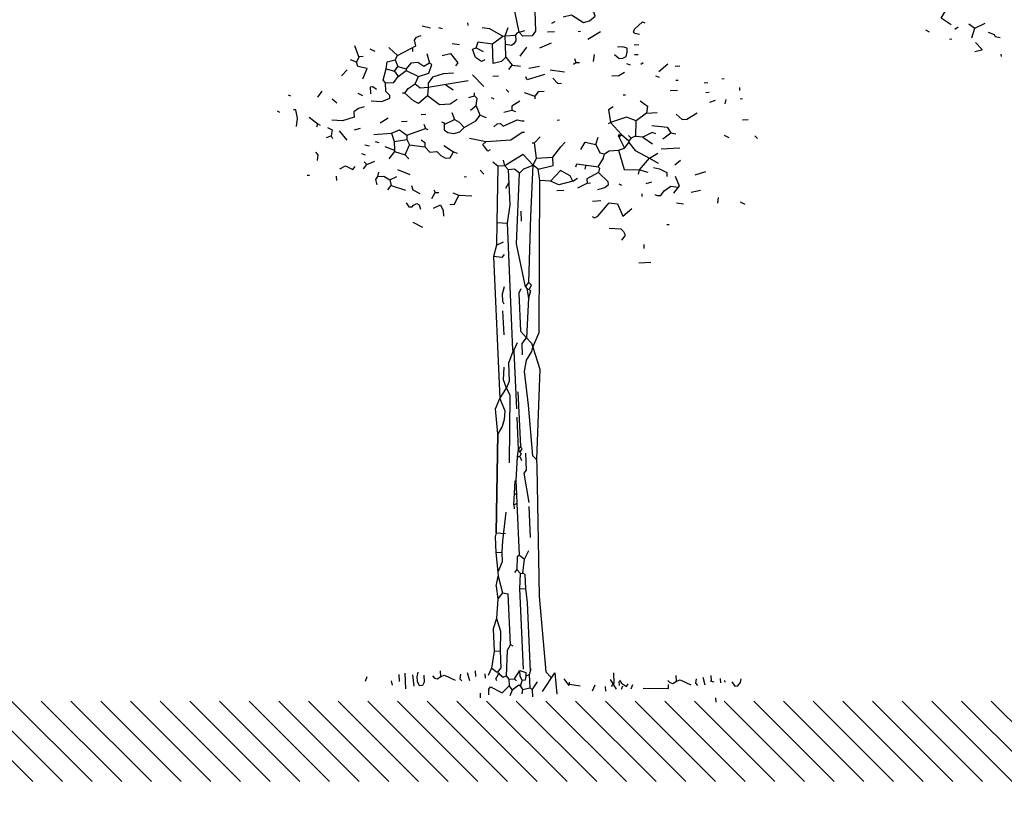
# Model space of a CAD drawing. Units: metres. Extents: x 533464 to 544134, y 4367201 to 4371575.
# Drawn here: x 544114 to 544116, y 4368382 to 4368384 of the extents above; entities that cross this region are included whole.
import ezdxf

# ---------------------------------------------------------------- set-up
doc = ezdxf.new("R2010")
doc.units = ezdxf.units.M
doc.header["$MEASUREMENT"] = 0
doc.layers.get('0').update_dxf_attribs({"lineweight": 0})
for name, color, linetype in [('_Arboles SECCIONES1', 3, 'Continuous'), ('_Arboles SECCIONES2', 114, 'Continuous'), ('Cotas depósito', 7, 'Continuous')]:
    doc.layers.add(name, color=color, linetype=linetype)

# ---------------------------------------------------------------- blocks, each defined once
blk = doc.blocks.new('arbol-alzado 1')
for points in [[(-2.197, 3.5697), (-2.249, 3.6047), (-2.2144, 3.6629), (-2.1845, 3.6896), (-2.1272, 3.6738), (-2.0976, 3.7067), (-2.086, 3.7261), (-2.035, 3.71), (-2.0218, 3.6981), (-1.9698, 3.6632)], [(-2.1769, 3.5457), (-2.1588, 3.5592)], [(-2.1032, 3.5747), (-2.0706, 3.5513)], [(-2.0867, 3.5002), (-2.0706, 3.5513)], [(-2.0706, 3.5513), (-2.0156, 3.5793)], [(-2.3337, 3.5438), (-2.3142, 3.5322)], [(-2.0005, 3.5299), (-1.9685, 3.519), (-1.9616, 3.5068), (-1.9363, 3.5019)], [(-2.2056, 3.494), (-2.1931, 3.4947)], [(-2.0667, 3.4762), (-2.0334, 3.4403), (-2.0331, 3.4341), (-2.0703, 3.4258)], [(-1.9317, 3.4143), (-1.931, 3.4018)], [(0.2845, 3.0223), (0.328, 3.0308), (0.3925, 2.9966), (0.4234, 3.0045), (0.4537, 3.0249), (0.4465, 3.0433), (0.4337, 3.0489)], [(-0.4662, 2.9829), (-0.4218, 2.9727)], [(-0.2216, 2.9832), (-0.2222, 2.9957)], [(0.2232, 2.994), (0.2417, 3.0012)], [(0.6901, 2.9432), (0.6648, 2.9481), (0.6582, 2.954), (0.6638, 2.9669), (0.7059, 3.0005), (0.7188, 2.9949)], [(-0.7373, 2.6488), (-0.6807, 2.6455), (-0.6375, 2.6603), (-0.6382, 2.6728), (-0.6579, 2.6906), (-0.6599, 2.7281), (-0.6731, 2.74), (-0.6569, 2.791), (-0.6523, 2.8226), (-0.6088, 2.8312), (-0.5973, 2.8506), (-0.4992, 2.8934), (-0.5067, 2.9181), (-0.4949, 2.9313), (-0.4702, 2.9388)], [(-0.378, 2.975), (-0.3589, 2.9697)], [(-0.1788, 2.8851), (-0.1676, 2.9108), (-0.0919, 2.9022), (-0.0372, 2.9364)], [(-0.1459, 2.9746), (-0.108, 2.9704), (-0.0372, 2.9364), (-0.0247, 2.9371), (0.0316, 2.94), (0.0435, 2.9532), (0.0497, 2.9535), (0.0807, 2.9614)], [(-0.0198, 2.8432), (-0.0227, 2.8995), (-0.0247, 2.9371), (-0.0079, 2.9756)], [(0.0316, 2.94), (0.0329, 2.915), (0.0211, 2.9018), (0.0089, 2.8949), (-0.0227, 2.8995)], [(0.2002, 2.9551), (0.2377, 2.9571)], [(0.3632, 2.9574), (0.3757, 2.9581)], [(0.4152, 2.9225), (0.4824, 2.9574)], [(-0.3052, 2.9036), (-0.2674, 2.8993)], [(-0.0198, 2.8432), (-0.0438, 2.8232), (-0.0873, 2.8146), (-0.0919, 2.9022)], [(0.16, 2.884), (0.2216, 2.9061)], [(0.6611, 2.8977), (0.6862, 2.8991)], [(-0.7432, 2.8806), (-0.7175, 2.8694)], [(-0.6431, 2.8859), (-0.5973, 2.8506)], [(-0.5176, 2.8862), (-0.5166, 2.8674)], [(-0.4409, 2.8588), (-0.4261, 2.8157)], [(-0.3589, 2.8506), (-0.3155, 2.8591), (-0.2756, 2.8173), (-0.2875, 2.8041)], [(-0.1321, 2.8311), (-0.1505, 2.8238), (-0.1828, 2.841), (-0.1972, 2.8779), (-0.1788, 2.8851), (-0.1403, 2.8683)], [(0.0553, 2.8472), (0.0909, 2.8867)], [(0.4455, 2.8237), (0.4501, 2.8553)], [(0.5568, 2.8546), (0.5828, 2.8372), (0.6015, 2.8382), (0.62, 2.8454), (0.6252, 2.8645), (0.6243, 2.8833), (0.5989, 2.8882), (0.5739, 2.8869)], [(0.6634, 2.854), (0.6822, 2.8549)], [(-0.7801, 2.7469), (-0.7573, 2.792), (-0.808, 2.8019), (-0.8153, 2.8204), (-0.8472, 2.8312)], [(-0.6599, 2.7281), (-0.6161, 2.7304), (-0.5924, 2.7568), (-0.5499, 2.7841), (-0.4857, 2.7561), (-0.4301, 2.7716), (-0.4133, 2.8101)], [(-0.6088, 2.8312), (-0.5947, 2.8006)], [(-0.4133, 2.8101), (-0.4261, 2.8157), (-0.4567, 2.8015), (-0.489, 2.8186), (-0.5265, 2.8167), (-0.5502, 2.7903), (-0.5499, 2.7841)], [(-0.4133, 2.8101), (-0.4133, 2.8101)], [(-0.0198, 2.8432), (0.0135, 2.8073), (0.0576, 2.8034)], [(-0.0043, 2.7876), (0.0135, 2.8073)], [(0.3394, 2.8119), (0.3516, 2.8188)], [(0.3444, 2.8372), (0.3516, 2.8188)], [(0.3516, 2.8188), (0.3704, 2.8198)], [(0.6216, 2.8141), (0.6407, 2.8088)], [(0.697, 2.8118), (0.7092, 2.8187)], [(0.7928, 2.7792), (0.8412, 2.8131)], [(0.8794, 2.8025), (0.9044, 2.8038)], [(-0.6569, 2.791), (-0.6125, 2.7808), (-0.5924, 2.7568)], [(-0.6125, 2.7808), (-0.5947, 2.8006)], [(-0.5947, 2.8006), (-0.5502, 2.7903)], [(-0.2984, 2.7722), (-0.3547, 2.7692), (-0.4103, 2.7538), (-0.434, 2.7274), (-0.433, 2.7087), (-0.4373, 2.6708), (-0.4857, 2.6369), (-0.5114, 2.6481), (-0.5572, 2.6833), (-0.5697, 2.6827)], [(-0.1976, 2.7649), (-0.1383, 2.7116)], [(-0.0906, 2.758), (-0.0593, 2.7596)], [(0.185, 2.7661), (0.0921, 2.7425), (0.0852, 2.7546)], [(0.102, 2.7932), (0.158, 2.8024)], [(0.2153, 2.7866), (0.291, 2.778)], [(0.5429, 2.7598), (0.5804, 2.7618), (0.6111, 2.7759)], [(-0.5572, 2.6833), (-0.5394, 2.7031), (-0.5028, 2.7238), (-0.4857, 2.7561)], [(-0.5028, 2.7238), (-0.4768, 2.7064), (-0.433, 2.7087), (-0.2213, 2.7386)], [(-0.3395, 2.7198), (-0.3007, 2.6968)], [(0.2298, 2.7497), (0.2561, 2.726), (0.2749, 2.7269)], [(0.775, 2.7594), (0.7941, 2.7542)], [(0.8827, 2.74), (0.8952, 2.7406)], [(1.0338, 2.7291), (1.0526, 2.7301)], [(1.127, 2.7465), (1.1395, 2.7472)], [(-1.1778, 2.6759), (-1.165, 2.6703)], [(-1.0204, 2.6653), (-0.9967, 2.6917)], [(-0.7389, 2.6801), (-0.7406, 2.7114), (-0.728, 2.712), (-0.7086, 2.7005)], [(-0.1568, 2.5851), (-0.1779, 2.6279), (-0.1733, 2.6595), (-0.1864, 2.6714), (-0.1871, 2.6839)], [(-0.0185, 2.699), (-0.0053, 2.6872)], [(0.0763, 2.6852), (0.1336, 2.6694)], [(0.1827, 2.6907), (0.1514, 2.6891), (0.1336, 2.6694), (0.1343, 2.6568)], [(0.6038, 2.6752), (0.6163, 2.6758)], [(0.8537, 2.6945), (0.8913, 2.6965)], [(1.0424, 2.6856), (1.0611, 2.6866)], [(1.2238, 2.6951), (1.2231, 2.7076)], [(-0.2796, 2.654), (-0.3162, 2.6332), (-0.3725, 2.6303), (-0.4373, 2.6708)], [(-0.2174, 2.6635), (-0.1864, 2.6714)], [(-0.0982, 2.6635), (-0.0853, 2.6579)], [(0.0533, 2.6463), (0.0105, 2.6253), (0.0114, 2.6065)], [(0.693, 2.6485), (0.7319, 2.6254), (0.7273, 2.5938), (0.6726, 2.5596), (0.6216, 2.5757), (0.535, 2.5524), (0.5228, 2.5455)], [(1.0634, 2.6428), (1.0944, 2.6507)], [(1.1454, 2.6346), (1.1507, 2.6537)], [(1.2258, 2.6576), (1.2383, 2.6582)], [(-1.2368, 2.6038), (-1.2239, 2.5982)], [(-1.1328, 2.534), (-1.1285, 2.5718), (-1.1367, 2.6091), (-1.1492, 2.6084)], [(-0.7735, 2.6218), (-0.8045, 2.6139), (-0.8288, 2.6001), (-0.8275, 2.5751), (-0.8894, 2.5593), (-0.9461, 2.5626)], [(-0.4706, 2.5875), (-0.4456, 2.5888)], [(-0.3623, 2.5555), (-0.3494, 2.5499), (-0.3491, 2.5437), (-0.3478, 2.5187), (-0.3284, 2.5071), (-0.2968, 2.5025), (-0.2658, 2.5104), (-0.2418, 2.5305), (-0.1805, 2.5588), (-0.1568, 2.5851), (-0.1249, 2.5743)], [(-0.3079, 2.596), (-0.2938, 2.5654)], [(-0.2082, 2.6075), (-0.1779, 2.6279)], [(-0.032, 2.5979), (0.0114, 2.6065)], [(0.0114, 2.6065), (0.0305, 2.6012)], [(0.5501, 2.6222), (0.5258, 2.6084), (0.535, 2.5524), (0.5942, 2.499), (0.6334, 2.4697), (0.6337, 2.4635), (0.667, 2.4276), (0.744, 2.394), (0.7891, 2.3712)], [(0.7273, 2.5938), (0.7836, 2.5968)], [(0.8843, 2.5895), (0.9169, 2.5661), (0.9419, 2.5674), (0.9969, 2.5954)], [(-1.0659, 2.5751), (-1.0205, 2.5461)], [(-1.0261, 2.5333), (-1.0205, 2.5461)], [(-1.0205, 2.5461), (-1.0076, 2.5405)], [(-0.6882, 2.551), (-0.6454, 2.5721)], [(-0.5756, 2.5569), (-0.5444, 2.5585)], [(-0.4558, 2.5444), (-0.4485, 2.5259)], [(-0.3491, 2.5437), (-0.2938, 2.5654), (-0.2681, 2.5542), (-0.2418, 2.5305)], [(-0.085, 2.5324), (-0.0669, 2.5459), (-0.0482, 2.5469), (-0.035, 2.5351), (0.0388, 2.564), (0.0641, 2.5591), (0.0766, 2.5597)], [(0.2521, 2.5626), (0.2646, 2.5633)], [(0.6699, 2.4904), (0.6726, 2.5596)], [(1.2369, 2.5641), (1.2682, 2.5657)], [(-0.9694, 2.53), (-0.9438, 2.5188), (-0.9487, 2.4934), (-0.9418, 2.4813)], [(-0.9059, 2.5145), (-0.8661, 2.4727)], [(-0.8246, 2.5188), (-0.7936, 2.5267)], [(-0.7232, 2.499), (-0.6293, 2.5039)], [(-0.6293, 2.5039), (-0.6148, 2.467), (-0.6129, 2.4295), (-0.6125, 2.4232), (-0.6422, 2.3903)], [(-0.6293, 2.5039), (-0.5862, 2.5187), (-0.5473, 2.4957), (-0.4485, 2.5259), (-0.4357, 2.5203)], [(-0.1048, 2.431), (-0.117, 2.4241), (-0.1437, 2.4541), (-0.1256, 2.4676), (0.0058, 2.4745), (0.0667, 2.509), (0.0793, 2.5097)], [(0.5883, 2.4924), (0.5817, 2.4984), (0.5758, 2.4918), (0.5824, 2.4859), (0.61, 2.4371)], [(0.5824, 2.4859), (0.5883, 2.4924), (0.5942, 2.499)], [(0.776, 2.5023), (0.7569, 2.5075), (0.7078, 2.4862), (0.6699, 2.4904), (0.6637, 2.4901), (0.6452, 2.4829), (0.6334, 2.4697), (0.6337, 2.4635)], [(0.7552, 2.5388), (0.8372, 2.5306), (0.8573, 2.5065), (0.8826, 2.5016)], [(0.8148, 2.4792), (0.8573, 2.5065)], [(-0.9734, 2.4859), (-0.9487, 2.4934)], [(-0.7153, 2.468), (-0.6962, 2.4628)], [(-0.6148, 2.467), (-0.5463, 2.4769)], [(-0.5473, 2.4957), (-0.5463, 2.4769)], [(-0.5463, 2.4769), (-0.5325, 2.4525)], [(-0.4709, 2.4746), (-0.4515, 2.463), (-0.4505, 2.4443), (-0.4242, 2.4206), (-0.3867, 2.4225), (-0.3669, 2.4047), (-0.3412, 2.3935), (-0.3162, 2.3949), (-0.2988, 2.4209)], [(-0.2141, 2.4818), (-0.1256, 2.4676)], [(0.1194, 2.4616), (0.1319, 2.4622)], [(0.1319, 2.4622), (0.1619, 2.4889)], [(0.1507, 2.344), (0.2313, 2.3608), (0.2294, 2.3984), (0.2709, 2.4444), (0.2949, 2.4645)], [(0.3782, 2.4312), (0.4016, 2.4638), (0.4585, 2.4543)], [(0.4585, 2.4543), (0.4694, 2.4862)], [(0.4585, 2.4543), (0.4793, 2.4177), (0.5046, 2.4128), (0.529, 2.4266), (0.5791, 2.4292), (0.61, 2.4371)], [(0.61, 2.4371), (0.6337, 2.4635)], [(0.6321, 2.4947), (0.6452, 2.4829)], [(0.7078, 2.4862), (0.7595, 2.4575)], [(1.1401, 2.4963), (1.1658, 2.4851)], [(1.3034, 2.4923), (1.3166, 2.4804)], [(-1.0327, 2.42), (-1.0195, 2.4082), (-1.0245, 2.3828)], [(-0.7877, 2.4141), (-0.7686, 2.4088)], [(-0.7709, 2.4526), (-0.7456, 2.4476)], [(-0.6639, 2.4456), (-0.6129, 2.4295)], [(-0.6125, 2.4232), (-0.5553, 2.4074), (-0.5355, 2.3896)], [(-0.5553, 2.4074), (-0.5325, 2.4525)], [(-0.5325, 2.4525), (-0.4505, 2.4443)], [(-0.3504, 2.4495), (-0.2988, 2.4209)], [(-0.2988, 2.4209), (-0.2797, 2.4156)], [(0.2709, 2.4444), (0.2709, 2.4444)], [(0.4701, 2.3545), (0.4994, 2.3937), (0.5046, 2.4128)], [(0.5791, 2.4292), (0.6087, 2.343), (0.6903, 2.341), (0.7348, 2.3307)], [(0.6903, 2.341), (0.744, 2.394), (0.7868, 2.415)], [(0.8046, 2.4348), (0.9047, 2.44)], [(-0.7778, 2.3456), (-0.7601, 2.3653)], [(-0.7732, 2.3772), (-0.7601, 2.3653)], [(-0.7601, 2.3653), (-0.7169, 2.3801)], [(0.1418, 2.3938), (0.2294, 2.3984)], [(0.3509, 2.3545), (0.3565, 2.3674), (0.4701, 2.3545), (0.4766, 2.3486), (0.4714, 2.3295), (0.4101, 2.3012), (0.4111, 2.2824)], [(0.8773, 2.3633), (0.9076, 2.3837)], [(-0.9033, 2.3453), (-0.8727, 2.3594), (-0.8342, 2.3426), (-0.8223, 2.3558)], [(-0.7051, 2.2741), (-0.7127, 2.2988), (-0.7008, 2.312), (-0.6955, 2.3311)], [(-0.5958, 2.3426), (-0.5319, 2.3208)], [(-0.1565, 2.3405), (-0.1368, 2.3227)], [(0.2162, 2.291), (0.2702, 2.3378)], [(0.3354, 2.291), (0.3215, 2.3154), (0.2702, 2.3378)], [(0.4016, 2.3446), (0.4068, 2.3637)], [(0.469, 2.2541), (0.5062, 2.2623), (0.5244, 2.2758), (0.5237, 2.2883), (0.4714, 2.3295)], [(0.6851, 2.3219), (0.6903, 2.341)], [(0.7651, 2.3511), (0.7967, 2.3465), (0.8352, 2.3297), (0.8362, 2.311)], [(0.9863, 2.3188), (1.042, 2.3343)], [(-1.0775, 2.3173), (-1.065, 2.318)], [(-0.9194, 2.2942), (-0.9204, 2.313)], [(-0.7008, 2.312), (-0.6695, 2.3136), (-0.6373, 2.2965), (-0.6297, 2.2718)], [(-0.6373, 2.2965), (-0.6004, 2.311)], [(-0.2428, 2.3109), (-0.2303, 2.3115)], [(0.3354, 2.291), (0.261, 2.2745), (0.2162, 2.291), (0.1595, 2.2943)], [(0.3354, 2.291), (0.3597, 2.3048)], [(0.362, 2.261), (0.4111, 2.2824)], [(0.4111, 2.2824), (0.4299, 2.2834)], [(0.5807, 2.2788), (0.5935, 2.2732)], [(0.7249, 2.28), (0.7558, 2.2879)], [(0.88, 2.3133), (0.901, 2.2704), (0.8951, 2.2639), (0.8714, 2.2375)], [(-0.6475, 2.252), (-0.6297, 2.2718)], [(-0.6297, 2.2718), (-0.5533, 2.2507)], [(-0.523, 2.2711), (-0.5158, 2.2527), (-0.4773, 2.2359)], [(-0.4134, 2.2141), (-0.3959, 2.2401)], [(-0.4028, 2.2523), (-0.3959, 2.2401)], [(-0.3959, 2.2401), (-0.3772, 2.2411)], [(-0.3018, 2.2388), (-0.2698, 2.2279)], [(0.2498, 2.2489), (0.2873, 2.2508)], [(0.7022, 2.2349), (0.7028, 2.2224)], [(0.7713, 2.2323), (0.7841, 2.2267), (0.8029, 2.2277), (0.8207, 2.2474), (0.8572, 2.2682), (0.8951, 2.2639)], [(0.9652, 2.2424), (1.015, 2.2513)], [(-0.5504, 2.1944), (-0.5369, 2.1763), (-0.5181, 2.1773), (-0.5122, 2.1838), (-0.4937, 2.1911), (-0.4809, 2.1855), (-0.4737, 2.167)], [(-0.3179, 2.1877), (-0.2929, 2.1891), (-0.2698, 2.2279)], [(-0.2698, 2.2279), (-0.2007, 2.2253)], [(0.4377, 2.1332), (0.4506, 2.1276), (0.469, 2.1349), (0.5286, 2.1945), (0.5727, 2.1905), (0.6007, 2.1355), (0.6491, 2.1694)], [(0.4404, 2.2024), (0.4842, 2.2047)], [(0.8862, 2.1944), (0.9241, 2.1901)], [(1.1058, 2.1934), (1.1108, 2.2187)], [(1.2247, 2.1996), (1.2504, 2.1884)], [(-0.4048, 2.1706), (-0.368, 2.1851), (-0.3541, 2.1608), (-0.3528, 2.1357)], [(-0.5145, 2.1084), (-0.4631, 2.086)], [(0.5283, 2.0815), (0.5912, 2.0786), (0.6043, 2.0667), (0.6112, 2.0545), (0.6116, 2.0483), (0.5938, 2.0285)], [(0.8348, 2.0976), (0.8473, 2.0983)], [(0.7149, 1.9909), (0.714, 2.0097)], [(0.6869, 1.9267), (0.7495, 1.93)], [(-0.5855, 0.0647), (-0.5871, 0.0947)], [(-0.5574, 0.1013), (-0.5537, 0.0312)], [(-0.5168, 0.0934), (-0.5092, 0.0436)], [(-0.4565, 0.0915), (-0.4549, 0.0615), (-0.4641, 0.0459), (-0.4791, 0.0451), (-0.4902, 0.0646), (-0.4912, 0.0847), (-0.4873, 0.1049)], [(-0.4112, 0.0889), (-0.4006, 0.0794), (-0.3854, 0.0752), (-0.3659, 0.0862), (-0.3461, 0.0923), (-0.2897, 0.0701)], [(-0.3659, 0.0862), (-0.3672, 0.1112)], [(-0.261, 0.0967), (-0.265, 0.0764), (-0.2544, 0.067)], [(-0.2262, 0.1036), (-0.2144, 0.0691)], [(-0.1802, 0.0859), (-0.1815, 0.1109)], [(-0.1296, 0.0785), (-0.1306, 0.0985)], [(-0.0687, 0.0667), (-0.0743, 0.0764), (-0.0603, 0.0972), (-0.0606, 0.1022)], [(-0.0603, 0.0972), (-0.0553, 0.0975)], [(-0.0556, 0.1025), (-0.0553, 0.0975)], [(-0.0553, 0.0975), (-0.0345, 0.0835), (-0.0197, 0.0893)], [(-0.0197, 0.0893), (-0.0039, 0.0751)], [(0.0261, 0.0766), (0.0543, 0.1133)], [(0.0543, 0.1133), (0.0848, 0.1048)], [(0.0667, 0.0687), (0.0556, 0.0882), (0.0543, 0.1133)], [(0.0856, 0.0898), (0.0817, 0.0695), (0.0667, 0.0687)], [(0.0848, 0.1048), (0.0856, 0.0898)], [(0.0856, 0.0898), (0.1054, 0.0959)], [(0.1085, 0.0358), (0.1054, 0.0959), (0.1141, 0.1214)], [(0.1746, 0.0192), (0.2405, 0.1029), (0.2505, 0.0081)], [(0.5413, 0.0414), (0.5556, 0.0572), (0.5532, 0.1023)], [(0.8863, 0.0658), (0.885, 0.0908)], [(1.072, 0.0654), (1.0707, 0.0905)], [(-0.7662, 0.0652), (-0.7573, 0.0858)], [(-0.6308, 0.0673), (-0.6248, 0.0476)], [(-0.1106, 0.0042), (-0.1119, 0.0293), (-0.1025, 0.0398), (-0.0408, 0.0129), (-0.0024, 0.045)], [(-0.0039, 0.0751), (0.0261, 0.0766), (0.0366, 0.0672)], [(-0.0039, 0.0751), (-0.0024, 0.045), (0.0137, 0.0258)], [(0.058, 0.0432), (0.0477, 0.0477), (0.0137, 0.0258), (0, 0)], [(0.058, 0.0432), (0.0667, 0.0687)], [(0.1191, 0.0263), (0.1473, 0.0629)], [(0.2871, 0.0753), (0.3137, 0.0466), (0.3185, 0.0518), (0.3179, 0.0618)], [(0.3185, 0.0518), (0.3741, 0.0447)], [(0.4404, 0.0231), (0.4541, 0.0489)], [(0.5332, 0.0731), (0.5655, 0.0296)], [(0.5808, 0.0646), (0.5817, 0.0465)], [(0.5835, 0.0707), (0.5943, 0.0562), (0.6201, 0.0425), (0.6296, 0.0531)], [(0.5947, 0.0292), (0.6014, 0.0446)], [(0.6457, 0.0318), (0.6538, 0.0503)], [(0.7088, 0.0351), (0.8444, 0.0332), (0.8434, 0.0512)], [(0.841, 0.0684), (0.8515, 0.0589), (0.8668, 0.0547), (0.8863, 0.0658), (0.9061, 0.0718), (0.9624, 0.0497)], [(0.9911, 0.0763), (0.9872, 0.056), (0.9977, 0.0465)], [(1.0259, 0.0831), (1.0378, 0.0486)], [(1.0654, 0.0667), (1.0857, 0.0627)], [(1.1226, 0.0581), (1.1215, 0.0781)], [(1.1404, 0.0706), (1.146, 0.0609)], [(1.181, 0.0627), (1.1971, 0.0435), (1.2121, 0.0442), (1.2263, 0.06), (1.2305, 0.0753)], [(-0.1551, -0.0081), (-0.1562, 0.0119)], [(0.058, 0.0432), (0.0688, 0.0287), (0.0648, 0.0084)], [(0.0688, 0.0287), (0.1085, 0.0358)], [(0.1085, 0.0358), (0.1191, 0.0263), (0.1206, -0.0037)], [(0.5108, 0.0217), (0.5097, 0.0418)], [(1.097, -0.0286), (1.096, -0.0086)]]:
    blk.add_lwpolyline(points)
at = {"color": 44}
for points in [[(0.1697, 3.4178), (0.1911, 3.3687), (0.1736, 3.3427), (0.1696, 3.2986), (0.137, 3.0836), (0.1327, 3.0457), (0.1373, 2.9581), (0.1195, 2.9384), (0.0695, 2.9357), (0.0497, 2.9535), (0.0178, 3.0836), (0.0231, 3.1027), (0.0205, 3.1527), (0.0323, 3.1659)], [(0.084, 1.8199), (0.0363, 2.0118), (0.0512, 2.3263), (0.0753, 2.3464), (0.1247, 2.3615), (0.1418, 2.3938), (0.1319, 2.4622)], [(0.1431, 1.0514), (0.1234, 1.0691), (0.0991, 1.2937), (0.0787, 1.4432), (0.0886, 1.4939), (0.1179, 1.5331), (0.1232, 1.5522), (0.1574, 1.6167), (0.1595, 2.2943), (0.1507, 2.344), (0.1247, 2.3615), (0.072, 2.4089), (0.017, 2.3809), (-0.0258, 2.3599), (-0.0634, 2.3579), (-0.0894, 2.3754)], [(-0.0719, 0.7264), (-0.0636, 1.166), (-0.0758, 1.2783), (-0.053, 1.3234), (-0.0178, 1.3691), (-0.0007, 1.4014), (-0.0049, 1.4827), (0.0175, 1.5341), (0.0171, 1.5403), (-0.0124, 2.1034), (0.0021, 2.1857), (-0.0061, 2.3421), (-0.0258, 2.3599), (-0.0334, 2.3846)], [(-0.0634, 2.3579), (-0.069, 2.1067), (-0.07, 2.0063), (-0.0862, 1.9552), (-0.053, 1.3234), (-0.0251, 1.2684), (-0.0294, 1.2305), (-0.0402, 1.1986), (-0.0636, 1.166), (-0.0719, 0.7264), (-0.0772, 0.7073), (-0.0736, 0.6385), (-0.0628, 0.5513)], [(0.0512, 2.3263), (0.0252, 2.3437), (-0.0061, 2.3421), (-0.0258, 2.3599)], [(0.1018, 1.8396), (0.1114, 2.135), (0.1247, 2.3615)], [(-0.0206, 2.2598), (-0.0031, 2.2858)], [(0.0624, 2.1136), (0.0601, 2.1574)], [(-0.069, 2.1067), (-0.0124, 2.1034)], [(-0.07, 2.0063), (-0.0331, 2.0207)], [(-0.0302, 1.9644), (-0.042, 1.9513), (-0.0862, 1.9552)], [(-0.0289, 1.8202), (-0.0398, 1.7883), (-0.0381, 1.757), (-0.0312, 1.7448)], [(0.0593, 1.8123), (0.0478, 1.7929), (0.0567, 1.624), (0.0896, 1.5943), (0.1159, 1.5706), (0.1232, 1.5522), (0.1597, 1.4537), (0.1431, 1.0514), (0.1448, 1.0201), (0.1562, 0.4435), (0.1926, 0.1067), (0.219, 0.083)], [(0.084, 1.8199), (0.1018, 1.8396)], [(0.084, 1.8199), (0.0906, 1.8139), (0.1035, 1.8083)], [(0.0906, 1.8139), (0.1035, 1.8083), (0.11, 1.8024), (0.0992, 1.7705), (0.0896, 1.5943)], [(0.0906, 1.8139), (0.0992, 1.7705)], [(0.1035, 1.8083), (0.115, 1.8278), (0.1018, 1.8396)], [(-0.0303, 1.6069), (-0.0358, 1.7132)], [(0.0685, 1.5179), (0.0659, 1.568), (0.0896, 1.5943)], [(0.0171, 1.5403), (0.0234, 1.5407)], [(0.0175, 1.5341), (0.0237, 1.5344)], [(0.0372, 1.2779), (0.0237, 1.5344), (0.0234, 1.5407), (0.0405, 1.5729)], [(-0.0004, 1.0376), (0.0026, 1.3388), (-0.0178, 1.3691), (-0.0323, 1.406), (-0.029, 1.4626)], [(0.0585, 1.1097), (0.0457, 1.3536)], [(0.0525, 0.6263), (0.0404, 0.8578), (0.0384, 0.8953), (0.0351, 0.9579), (0.0421, 1.0649), (0.0467, 1.0965), (0.0391, 1.2404)], [(0.0467, 1.0965), (0.0585, 1.1097)], [(0.0467, 1.0965), (0.0536, 1.0843), (0.0602, 1.0784), (0.0546, 1.0655), (0.0618, 1.0471)], [(0.0536, 1.0843), (0.0654, 1.0975), (0.0585, 1.1097)], [(0.0421, 1.0649), (0.0546, 1.0655)], [(0.1029, 0.8611), (0.0773, 0.9915), (0.0891, 1.0046), (0.0852, 1.0797)], [(0.0219, 0.8505), (0.0256, 0.9009), (0.0289, 0.9576), (0.0351, 0.9579)], [(0.0256, 0.9009), (0.0384, 0.8953)], [(0.0219, 0.8505), (0.0404, 0.8578)], [(0.0219, 0.8505), (0.0229, 0.8318)], [(0.1111, 0.7047), (0.1039, 0.8423)], [(-0.0202, 0.817), (-0.0387, 0.6905), (-0.0423, 0.6402), (-0.04, 0.5964), (-0.0628, 0.5513), (-0.0618, 0.5325), (-0.0391, 0.4584), (-0.0628, 0.4321), (-0.0707, 0.3438), (-0.0872, 0.2991), (-0.0819, 0.199), (-0.0968, 0.1229), (-0.1139, 0.0906)], [(-0.0719, 0.7264), (-0.0216, 0.7228)], [(-0.0736, 0.6385), (-0.0423, 0.6402)], [(0.0525, 0.6263), (0.0403, 0.6194), (0.037, 0.5628), (0.0251, 0.5496)], [(0.0525, 0.6263), (0.0785, 0.6089)], [(0.0693, 0.5456), (0.0785, 0.6089), (0.1016, 0.6477)], [(-0.072, 0.488), (-0.0618, 0.5325)], [(0.0728, 0.1192), (0.0541, 0.4758), (0.0568, 0.545), (0.037, 0.5628)], [(0.0568, 0.545), (0.0693, 0.5456)], [(0.111, 0.1087), (0.0949, 0.4152), (0.0854, 0.4775), (0.0821, 0.54), (0.0693, 0.5456)], [(-0.072, 0.488), (-0.0628, 0.4321)], [(-0.0391, 0.4584), (-0.0075, 0.4538)], [(-0.0075, 0.4538), (-0.0075, 0.4538)], [(0.0043, 0.2286), (-0.0075, 0.4538)], [(0.0541, 0.4758), (0.0854, 0.4775)], [(-0.0707, 0.3438), (-0.049, 0.2885), (-0.0507, 0.2006)], [(0.0043, 0.2286), (-0.0131, 0.2026), (-0.0197, 0.0893)], [(0.0043, 0.2286), (0.0172, 0.223)], [(-0.0507, 0.2006), (-0.0467, 0.1255), (-0.0645, 0.1058), (-0.0708, 0.1054), (-0.0968, 0.1229)], [(-0.0819, 0.199), (-0.0507, 0.2006)]]:
    blk.add_lwpolyline(points, dxfattribs=at)
at = {"color": 94}
for points in [[(-0.8255, 2.8951), (-0.8041, 2.846), (-0.7978, 2.8464), (-0.7791, 2.8474)], [(-0.8153, 2.8204), (-0.7978, 2.8464)], [(-0.8937, 2.7598), (-0.8637, 2.7865)], [(-0.8081, 2.6827), (-0.7824, 2.6715)], [(-0.9447, 2.6568), (-0.9187, 2.6393)]]:
    blk.add_lwpolyline(points, dxfattribs=at)

msp = doc.modelspace()

# ---------------------------------------------------------------- hatches: boundary and pattern name
at = {"layer": 'Cotas depósito'}
h = msp.add_hatch(dxfattribs=at)
h.set_pattern_fill('ANSI31', color=3, scale=0.396291, angle=90)
h.set_pattern_definition([(135, (130605.977, 900292.12774), (-0.03502751871216, -0.03502751871216), [])])
h.paths.add_polyline_path([(544113.5064, 4368382.3517), (544117.1555, 4368382.3517), (544117.1555, 4368382.1621), (544113.5064, 4368382.1621)])

# ---------------------------------------------------------------- linework, layer by layer
at = {"ltscale": 5}
msp.add_circle((544109.0118, 4368373.5734), 25.3476, dxfattribs=at)

# ---------------------------------------------------------------- block references
at = {"layer": '_Arboles SECCIONES1', "linetype": 'Continuous', "xscale": 0.4438460724903671, "yscale": 0.5304684499673961, "zscale": 0.4438460724903671}
msp.add_blockref('arbol-alzado 1', (544114.8129, 4368382.3644), dxfattribs=at)
at = {"layer": '_Arboles SECCIONES2', "linetype": 'Continuous', "xscale": 0.4438460724903671, "yscale": 0.4438460724903671, "zscale": 0.4438460724903671}
msp.add_blockref('arbol-alzado 1', (544116.8295, 4368382.3644), dxfattribs=at)

doc.saveas('drawing.dxf')
